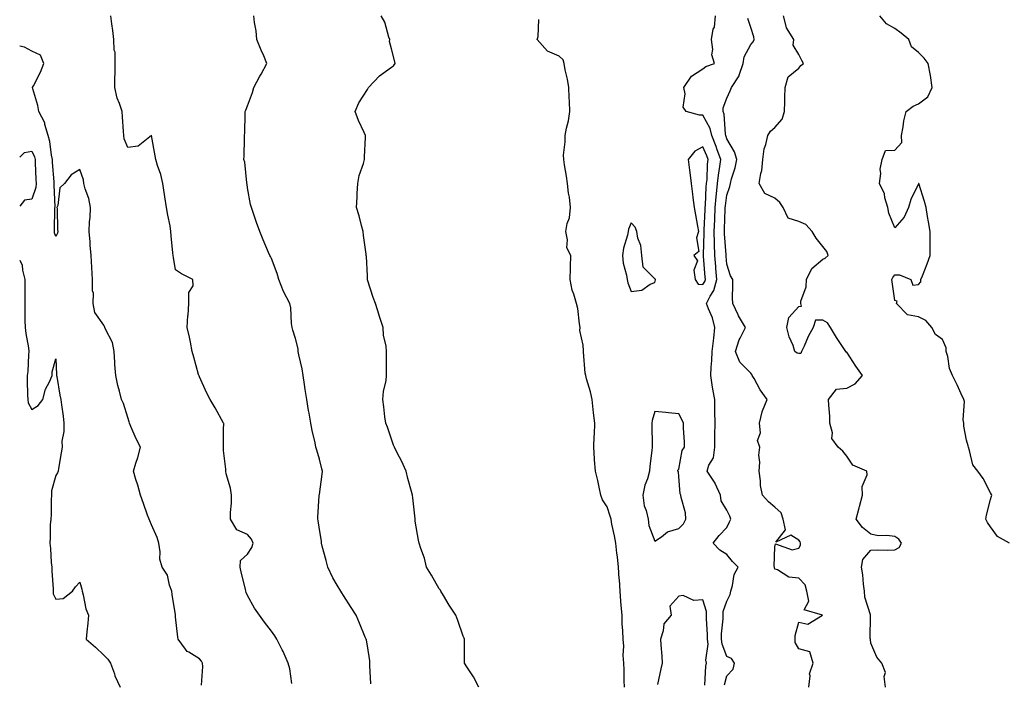
# Model space of a CAD drawing. Units: inches. Extents: x 889283 to 891923, y 7371818 to 7374458.
# Drawn here: x 889283 to 889694, y 7372134 to 7372410 of the extents above; entities that cross this region are included whole.
import ezdxf

# ---------------------------------------------------------------- set-up
doc = ezdxf.new("R2010")
doc.units = ezdxf.units.IN
doc.header["$MEASUREMENT"] = 0
doc.layers.add('Contour_88927371', color=7, linetype='Continuous', true_color=0xdb2d6d)

msp = doc.modelspace()

# ---------------------------------------------------------------- linework, layer by layer
at = {"layer": 'Contour_88927371'}
for points in [[(889396.51, 7372133.46, 3412), (889395.64, 7372139.51, 3412), (889394.99, 7372141.92, 3412), (889392.86, 7372146.73, 3412), (889392.45, 7372147.52, 3412), (889390.29, 7372151.92, 3412), (889389.39, 7372153.26, 3412), (889388.05, 7372155.21, 3412), (889385.17, 7372159.04, 3412), (889383.06, 7372161.92, 3412), (889380.97, 7372164.84, 3412), (889378.05, 7372170.18, 3412), (889377.49, 7372171.36, 3412), (889377.34, 7372171.92, 3412), (889377.17, 7372172.8, 3412), (889375.49, 7372179.36, 3412), (889375.04, 7372181.92, 3412), (889375.19, 7372184.78, 3412), (889378.05, 7372187.31, 3412), (889379.89, 7372190.09, 3412), (889380.44, 7372191.92, 3412), (889379.68, 7372193.55, 3412), (889378.05, 7372195.56, 3412), (889373.64, 7372197.5, 3412), (889370.92, 7372201.92, 3412), (889370.93, 7372204.8, 3412), (889371.37, 7372208.6, 3412), (889371.38, 7372211.92, 3412), (889371, 7372214.87, 3412), (889369.16, 7372220.81, 3412), (889368.96, 7372221.92, 3412), (889368.97, 7372222.84, 3412), (889368.05, 7372230.6, 3412), (889367.99, 7372231.86, 3412), (889367.98, 7372231.92, 3412), (889367.97, 7372232, 3412), (889368.05, 7372239.42, 3412), (889368.1, 7372241.87, 3412), (889368.09, 7372241.92, 3412), (889368.05, 7372241.98, 3412), (889364.57, 7372248.44, 3412), (889362.45, 7372251.92, 3412), (889360.97, 7372254.84, 3412), (889358.05, 7372261.26, 3412), (889357.84, 7372261.71, 3412), (889357.76, 7372261.92, 3412), (889357.65, 7372262.32, 3412), (889355.67, 7372269.54, 3412), (889355.02, 7372271.92, 3412), (889354.22, 7372275.75, 3412), (889353.91, 7372277.78, 3412), (889352.91, 7372281.92, 3412), (889353.14, 7372286.83, 3412), (889353.22, 7372287.09, 3412), (889353.6, 7372291.92, 3412), (889353.54, 7372296.43, 3412), (889355.43, 7372299.3, 3412), (889355.21, 7372301.92, 3412), (889350.45, 7372304.32, 3412), (889348.05, 7372305.87, 3412), (889347.15, 7372311.02, 3412), (889347.04, 7372311.92, 3412), (889346.95, 7372313.02, 3412), (889346.26, 7372320.13, 3412), (889346.12, 7372321.92, 3412), (889345.71, 7372324.26, 3412), (889344.81, 7372328.68, 3412), (889344.29, 7372331.92, 3412), (889343.57, 7372336.4, 3412), (889343.42, 7372337.29, 3412), (889342.68, 7372341.92, 3412), (889341.82, 7372345.69, 3412), (889340.53, 7372349.44, 3412), (889339.84, 7372351.92, 3412), (889339.57, 7372353.44, 3412), (889338.06, 7372361.91, 3412), (889338.06, 7372361.92, 3412), (889338.02, 7372361.92, 3412), (889332.42, 7372357.55, 3412), (889328.05, 7372356.99, 3412), (889326.62, 7372360.49, 3412), (889326.47, 7372361.92, 3412), (889326.35, 7372363.62, 3412), (889325.92, 7372369.79, 3412), (889325.76, 7372371.92, 3412), (889324.66, 7372375.31, 3412), (889323.71, 7372377.58, 3412), (889322.65, 7372381.92, 3412), (889322.72, 7372386.59, 3412), (889322.77, 7372387.2, 3412), (889322.83, 7372391.92, 3412), (889322.81, 7372396.68, 3412), (889322.38, 7372397.59, 3412), (889322.33, 7372401.92, 3412), (889321.87, 7372405.74, 3412), (889321.48, 7372408.49, 3412), (889321.04, 7372411.92, 3412)], [(889429.44, 7372133.31, 3411), (889429.11, 7372140.86, 3411), (889429.1, 7372141.92, 3411), (889429.02, 7372142.89, 3411), (889428.05, 7372149.12, 3411), (889427.63, 7372151.51, 3411), (889427.53, 7372151.92, 3411), (889427.16, 7372152.81, 3411), (889424.7, 7372158.57, 3411), (889423.36, 7372161.92, 3411), (889421.23, 7372165.1, 3411), (889418.05, 7372170.08, 3411), (889417.36, 7372171.24, 3411), (889416.94, 7372171.92, 3411), (889415.51, 7372174.46, 3411), (889413.67, 7372177.54, 3411), (889411.59, 7372181.92, 3411), (889410.83, 7372184.7, 3411), (889409.26, 7372190.71, 3411), (889408.94, 7372191.92, 3411), (889408.86, 7372192.72, 3411), (889408.05, 7372197.63, 3411), (889407.51, 7372201.38, 3411), (889407.41, 7372201.92, 3411), (889407.38, 7372202.59, 3411), (889408.01, 7372211.88, 3411), (889408, 7372211.92, 3411), (889408.01, 7372211.96, 3411), (889408.05, 7372212.23, 3411), (889409.19, 7372220.78, 3411), (889409.29, 7372221.92, 3411), (889409.04, 7372222.91, 3411), (889408.05, 7372227, 3411), (889406.9, 7372230.77, 3411), (889406.56, 7372231.92, 3411), (889406.22, 7372233.75, 3411), (889405.04, 7372238.91, 3411), (889404.53, 7372241.92, 3411), (889403.76, 7372246.22, 3411), (889403.45, 7372247.32, 3411), (889402.79, 7372251.92, 3411), (889402.09, 7372255.96, 3411), (889401.85, 7372258.12, 3411), (889401.27, 7372261.92, 3411), (889400.8, 7372264.67, 3411), (889399.48, 7372270.49, 3411), (889399.21, 7372271.92, 3411), (889399.13, 7372273, 3411), (889398.05, 7372277.36, 3411), (889396.94, 7372280.81, 3411), (889396.68, 7372281.92, 3411), (889396.42, 7372283.55, 3411), (889396.15, 7372290.02, 3411), (889395.74, 7372291.92, 3411), (889393.03, 7372296.9, 3411), (889393.02, 7372296.95, 3411), (889391.17, 7372301.92, 3411), (889390.46, 7372304.33, 3411), (889388.05, 7372310.71, 3411), (889387.59, 7372311.46, 3411), (889387.34, 7372311.92, 3411), (889386.84, 7372313.13, 3411), (889384.56, 7372318.43, 3411), (889383.18, 7372321.92, 3411), (889381.8, 7372325.67, 3411), (889380.58, 7372329.39, 3411), (889379.71, 7372331.92, 3411), (889379.3, 7372333.17, 3411), (889378.05, 7372340.14, 3411), (889377.84, 7372341.71, 3411), (889377.81, 7372341.92, 3411), (889377.74, 7372342.23, 3411), (889376.93, 7372350.8, 3411), (889376.53, 7372351.92, 3411), (889376.62, 7372353.35, 3411), (889376.77, 7372360.64, 3411), (889376.84, 7372361.92, 3411), (889376.89, 7372363.08, 3411), (889377.05, 7372370.93, 3411), (889377.09, 7372371.92, 3411), (889377.41, 7372372.56, 3411), (889378.05, 7372374.38, 3411), (889380.11, 7372379.86, 3411), (889380.74, 7372381.92, 3411), (889383.21, 7372386.76, 3411), (889383.68, 7372387.55, 3411), (889386.17, 7372391.92, 3411), (889384.79, 7372395.19, 3411), (889383.72, 7372397.59, 3411), (889381.99, 7372401.92, 3411), (889381.72, 7372405.6, 3411), (889380.92, 7372409.05, 3411), (889380.63, 7372411.92, 3411)], [(889474.62, 7372131.92, 3410), (889472.36, 7372136.23, 3410), (889469.61, 7372140.36, 3410), (889468.63, 7372141.92, 3410), (889468.56, 7372142.43, 3410), (889468.57, 7372151.4, 3410), (889468.51, 7372151.92, 3410), (889468.43, 7372152.3, 3410), (889468.05, 7372153.2, 3410), (889465.84, 7372159.71, 3410), (889465.01, 7372161.92, 3410), (889462.24, 7372166.12, 3410), (889459.86, 7372170.11, 3410), (889458.75, 7372171.92, 3410), (889458.5, 7372172.37, 3410), (889458.05, 7372172.88, 3410), (889454.76, 7372178.63, 3410), (889452.75, 7372181.92, 3410), (889451.85, 7372185.72, 3410), (889450.3, 7372189.67, 3410), (889449.62, 7372191.92, 3410), (889449.37, 7372193.24, 3410), (889448.05, 7372201.09, 3410), (889447.95, 7372201.82, 3410), (889447.94, 7372201.92, 3410), (889447.94, 7372202.03, 3410), (889446.96, 7372210.83, 3410), (889446.91, 7372211.92, 3410), (889446.51, 7372213.46, 3410), (889445, 7372218.87, 3410), (889444.23, 7372221.92, 3410), (889442.36, 7372226.23, 3410), (889440.69, 7372229.28, 3410), (889439.35, 7372231.92, 3410), (889438.98, 7372232.85, 3410), (889438.05, 7372235.26, 3410), (889436.42, 7372240.29, 3410), (889435.74, 7372241.92, 3410), (889435.39, 7372244.58, 3410), (889434.91, 7372248.78, 3410), (889434.48, 7372251.92, 3410), (889434.75, 7372255.22, 3410), (889435.84, 7372259.71, 3410), (889436.08, 7372261.92, 3410), (889436.06, 7372263.91, 3410), (889436.1, 7372269.97, 3410), (889436.09, 7372271.92, 3410), (889435.91, 7372274.06, 3410), (889434.78, 7372278.65, 3410), (889434.59, 7372281.92, 3410), (889433.02, 7372286.89, 3410), (889432.99, 7372286.98, 3410), (889431.41, 7372291.92, 3410), (889430.52, 7372294.39, 3410), (889428.16, 7372301.81, 3410), (889428.12, 7372301.92, 3410), (889428.12, 7372301.99, 3410), (889428.05, 7372303.43, 3410), (889427.66, 7372311.53, 3410), (889427.6, 7372311.92, 3410), (889427.56, 7372312.41, 3410), (889426.4, 7372320.27, 3410), (889426.3, 7372321.92, 3410), (889425.61, 7372324.36, 3410), (889424.62, 7372328.49, 3410), (889423.52, 7372331.92, 3410), (889423.75, 7372336.22, 3410), (889423.86, 7372337.73, 3410), (889424.1, 7372341.92, 3410), (889424.68, 7372345.29, 3410), (889426.47, 7372350.34, 3410), (889426.84, 7372351.92, 3410), (889426.89, 7372353.08, 3410), (889427.3, 7372361.17, 3410), (889427.34, 7372361.92, 3410), (889426.78, 7372363.19, 3410), (889424.4, 7372368.27, 3410), (889422.94, 7372371.92, 3410), (889424.45, 7372375.52, 3410), (889428.05, 7372381.15, 3410), (889428.35, 7372381.62, 3410), (889428.52, 7372381.92, 3410), (889433.15, 7372386.82, 3410), (889438.05, 7372390.46, 3410), (889438.91, 7372391.06, 3410), (889439.6, 7372391.92, 3410), (889439.36, 7372393.23, 3410), (889438.05, 7372398.07, 3410), (889437.3, 7372401.16, 3410), (889437.38, 7372401.92, 3410), (889436.96, 7372403.01, 3410), (889435.36, 7372409.23, 3410), (889433.82, 7372411.92, 3410)], [(889577.09, 7372132.88, 3408), (889578.05, 7372136.66, 3408), (889580.6, 7372139.37, 3408), (889581.25, 7372141.92, 3408), (889579.93, 7372143.8, 3408), (889578.05, 7372144.7, 3408), (889576.01, 7372149.88, 3408), (889575.8, 7372151.92, 3408), (889575.84, 7372154.13, 3408), (889576.51, 7372160.38, 3408), (889576.54, 7372161.92, 3408), (889576.55, 7372163.42, 3408), (889578.05, 7372167.79, 3408), (889579.42, 7372170.55, 3408), (889579.67, 7372171.92, 3408), (889580.42, 7372174.29, 3408), (889581.12, 7372178.85, 3408), (889582.71, 7372181.92, 3408), (889580.36, 7372184.23, 3408), (889578.05, 7372187.22, 3408), (889575.12, 7372188.99, 3408), (889572.36, 7372191.92, 3408), (889574.77, 7372195.2, 3408), (889578.05, 7372198.43, 3408), (889579.2, 7372200.77, 3408), (889579.75, 7372201.92, 3408), (889579.29, 7372203.16, 3408), (889578.05, 7372205.75, 3408), (889575.66, 7372209.53, 3408), (889575.33, 7372211.92, 3408), (889573.14, 7372216.83, 3408), (889573.1, 7372216.97, 3408), (889569.78, 7372221.92, 3408), (889570.54, 7372224.41, 3408), (889572.46, 7372227.51, 3408), (889572.96, 7372231.92, 3408), (889573.05, 7372236.92, 3408), (889573.15, 7372241.92, 3408), (889573.07, 7372246.9, 3408), (889573.07, 7372246.94, 3408), (889572.98, 7372251.92, 3408), (889572.25, 7372256.12, 3408), (889571.96, 7372258.01, 3408), (889571.3, 7372261.92, 3408), (889571.44, 7372265.31, 3408), (889571.8, 7372268.17, 3408), (889571.93, 7372271.92, 3408), (889572.42, 7372276.29, 3408), (889572.6, 7372277.37, 3408), (889573.06, 7372281.92, 3408), (889572.04, 7372285.91, 3408), (889570.31, 7372289.66, 3408), (889569.5, 7372291.92, 3408), (889571.04, 7372294.91, 3408), (889572.66, 7372297.31, 3408), (889573.85, 7372301.92, 3408), (889573.47, 7372306.5, 3408), (889573.4, 7372307.27, 3408), (889573.01, 7372311.92, 3408), (889572.89, 7372316.76, 3408), (889572.9, 7372317.07, 3408), (889572.79, 7372321.92, 3408), (889572.97, 7372326.84, 3408), (889572.98, 7372326.99, 3408), (889573.16, 7372331.92, 3408), (889573.57, 7372336.4, 3408), (889573.74, 7372337.61, 3408), (889574.17, 7372341.92, 3408), (889574.53, 7372345.44, 3408), (889575.16, 7372349.03, 3408), (889575.49, 7372351.92, 3408), (889574.03, 7372355.94, 3408), (889573.54, 7372357.41, 3408), (889571.72, 7372361.92, 3408), (889571.02, 7372364.89, 3408), (889568.05, 7372370.48, 3408), (889566.6, 7372370.47, 3408), (889561, 7372371.92, 3408), (889559.84, 7372373.72, 3408), (889560.61, 7372379.36, 3408), (889560.03, 7372381.92, 3408), (889563.28, 7372386.69, 3408), (889568.05, 7372389.79, 3408), (889569.21, 7372390.76, 3408), (889572.94, 7372391.92, 3408), (889571.74, 7372395.61, 3408), (889572.15, 7372397.82, 3408), (889571.56, 7372401.92, 3408), (889572.36, 7372406.23, 3408), (889572.81, 7372407.16, 3408), (889573.23, 7372411.92, 3408)], [(889644.23, 7372131.92, 3406), (889643.67, 7372136.3, 3406), (889644.18, 7372138.04, 3406), (889642.75, 7372141.92, 3406), (889640.55, 7372144.42, 3406), (889638.05, 7372150.26, 3406), (889637.9, 7372151.77, 3406), (889637.92, 7372151.92, 3406), (889637.88, 7372152.09, 3406), (889637.99, 7372161.86, 3406), (889637.96, 7372161.92, 3406), (889637.96, 7372162.01, 3406), (889635.53, 7372169.4, 3406), (889635.51, 7372171.92, 3406), (889635.08, 7372174.89, 3406), (889634.83, 7372178.7, 3406), (889634.26, 7372181.92, 3406), (889634.82, 7372185.15, 3406), (889638.05, 7372188.96, 3406), (889640.8, 7372189.17, 3406), (889645.14, 7372189.01, 3406), (889648.05, 7372189.19, 3406), (889649.87, 7372190.1, 3406), (889650.9, 7372191.92, 3406), (889649.76, 7372193.63, 3406), (889648.05, 7372194.66, 3406), (889644.82, 7372195.15, 3406), (889641.13, 7372195, 3406), (889638.05, 7372195.74, 3406), (889634.67, 7372198.54, 3406), (889631.92, 7372201.92, 3406), (889633.29, 7372206.68, 3406), (889633.41, 7372207.28, 3406), (889634.57, 7372211.92, 3406), (889634.44, 7372215.53, 3406), (889636.58, 7372220.45, 3406), (889636.43, 7372221.92, 3406), (889630.59, 7372224.46, 3406), (889628.05, 7372228.17, 3406), (889626.48, 7372230.35, 3406), (889624.49, 7372231.92, 3406), (889621.76, 7372235.62, 3406), (889622.05, 7372237.92, 3406), (889621.06, 7372241.92, 3406), (889620.99, 7372244.86, 3406), (889620.54, 7372249.43, 3406), (889620.47, 7372251.92, 3406), (889623.77, 7372256.2, 3406), (889628.05, 7372256.52, 3406), (889631.57, 7372258.4, 3406), (889634.69, 7372261.92, 3406), (889631.84, 7372265.71, 3406), (889628.05, 7372271.56, 3406), (889627.71, 7372271.58, 3406), (889627.66, 7372271.92, 3406), (889626.9, 7372273.07, 3406), (889623.79, 7372277.66, 3406), (889621.29, 7372281.92, 3406), (889619.98, 7372283.85, 3406), (889618.05, 7372284.89, 3406), (889615.05, 7372284.92, 3406), (889614.03, 7372281.92, 3406), (889611.89, 7372278.08, 3406), (889610.25, 7372274.12, 3406), (889609.23, 7372271.92, 3406), (889608.93, 7372271.04, 3406), (889608.05, 7372271.09, 3406), (889607.34, 7372271.21, 3406), (889606.46, 7372271.92, 3406), (889605.64, 7372274.33, 3406), (889604.07, 7372277.94, 3406), (889603.05, 7372281.92, 3406), (889603.91, 7372286.06, 3406), (889608.05, 7372290.7, 3406), (889609.24, 7372290.73, 3406), (889608.85, 7372291.92, 3406), (889608.93, 7372292.8, 3406), (889611.12, 7372298.85, 3406), (889611.25, 7372301.92, 3406), (889613.49, 7372306.48, 3406), (889618.05, 7372310.42, 3406), (889619.1, 7372310.86, 3406), (889620.24, 7372311.92, 3406), (889619.74, 7372313.61, 3406), (889618.05, 7372315.59, 3406), (889615.3, 7372319.17, 3406), (889613.64, 7372321.92, 3406), (889610.98, 7372324.85, 3406), (889608.05, 7372326.04, 3406), (889603.55, 7372327.42, 3406), (889601.57, 7372331.92, 3406), (889600.1, 7372333.96, 3406), (889598.05, 7372335.85, 3406), (889593.84, 7372337.71, 3406), (889591.48, 7372341.92, 3406), (889592.18, 7372346.04, 3406), (889592.66, 7372347.31, 3406), (889593.11, 7372351.92, 3406), (889593.56, 7372356.41, 3406), (889594.36, 7372358.23, 3406), (889595.06, 7372361.92, 3406), (889596.17, 7372363.8, 3406), (889598.05, 7372365.27, 3406), (889601.16, 7372368.81, 3406), (889602.08, 7372371.92, 3406), (889602.2, 7372376.07, 3406), (889602.24, 7372377.73, 3406), (889602.36, 7372381.92, 3406), (889603.61, 7372386.36, 3406), (889608.05, 7372389.97, 3406), (889608.88, 7372391.09, 3406), (889610.04, 7372391.92, 3406), (889609.35, 7372393.22, 3406), (889608.05, 7372395.69, 3406), (889605.7, 7372399.57, 3406), (889605.92, 7372401.92, 3406), (889602.98, 7372406.85, 3406), (889602.98, 7372406.98, 3406), (889601.66, 7372411.92, 3406)], [(889695.99, 7372191.92, 3405), (889690.9, 7372194.77, 3405), (889688.05, 7372198.7, 3405), (889686.73, 7372200.6, 3405), (889686.04, 7372201.92, 3405), (889686.42, 7372203.55, 3405), (889688.05, 7372210.1, 3405), (889688.42, 7372211.55, 3405), (889688.64, 7372211.92, 3405), (889688.43, 7372212.3, 3405), (889688.05, 7372212.93, 3405), (889685.01, 7372218.88, 3405), (889682.8, 7372221.92, 3405), (889680.7, 7372224.57, 3405), (889679.32, 7372230.65, 3405), (889678.8, 7372231.92, 3405), (889678.71, 7372232.58, 3405), (889678.05, 7372234.91, 3405), (889676.9, 7372240.77, 3405), (889676.85, 7372241.92, 3405), (889676.62, 7372243.35, 3405), (889677.12, 7372250.99, 3405), (889676.86, 7372251.92, 3405), (889675.82, 7372254.15, 3405), (889674.07, 7372257.93, 3405), (889672.19, 7372261.92, 3405), (889670.93, 7372264.8, 3405), (889670.22, 7372269.75, 3405), (889669.59, 7372271.92, 3405), (889669.58, 7372273.45, 3405), (889668.05, 7372276.92, 3405), (889665.13, 7372279, 3405), (889663.5, 7372281.92, 3405), (889660.98, 7372284.85, 3405), (889658.05, 7372286.36, 3405), (889653.34, 7372287.21, 3405), (889648.75, 7372291.92, 3405), (889649.04, 7372292.91, 3405), (889648.05, 7372293.07, 3405), (889647.02, 7372300.9, 3405), (889646.82, 7372301.92, 3405), (889647.22, 7372302.75, 3405), (889648.05, 7372303.84, 3405), (889650.01, 7372303.88, 3405), (889654.84, 7372301.92, 3405), (889655.68, 7372299.55, 3405), (889658.05, 7372299.77, 3405), (889658.99, 7372300.97, 3405), (889659, 7372301.92, 3405), (889659.61, 7372303.48, 3405), (889661.58, 7372308.39, 3405), (889662.91, 7372311.92, 3405), (889662.87, 7372316.74, 3405), (889662.87, 7372317.1, 3405), (889662.83, 7372321.92, 3405), (889662.11, 7372325.98, 3405), (889661.77, 7372328.2, 3405), (889661.13, 7372331.92, 3405), (889660.5, 7372334.37, 3405), (889658.08, 7372341.89, 3405), (889658.07, 7372341.94, 3405), (889658.05, 7372341.98, 3405), (889658.02, 7372341.95, 3405), (889658.02, 7372341.92, 3405), (889657.99, 7372341.86, 3405), (889654.76, 7372335.21, 3405), (889653.77, 7372331.92, 3405), (889652.01, 7372327.96, 3405), (889648.05, 7372323.41, 3405), (889645.64, 7372329.51, 3405), (889645.13, 7372331.92, 3405), (889643.95, 7372336.02, 3405), (889643.76, 7372337.63, 3405), (889641.72, 7372341.92, 3405), (889642.23, 7372346.1, 3405), (889642.04, 7372347.93, 3405), (889642.88, 7372351.92, 3405), (889644.26, 7372355.71, 3405), (889648.05, 7372355.86, 3405), (889650.98, 7372358.99, 3405), (889650.96, 7372361.92, 3405), (889651.64, 7372365.51, 3405), (889651.9, 7372368.07, 3405), (889652.82, 7372371.92, 3405), (889655.79, 7372374.18, 3405), (889658.05, 7372375.17, 3405), (889661.89, 7372378.08, 3405), (889663.64, 7372381.92, 3405), (889663.04, 7372386.91, 3405), (889663.02, 7372386.95, 3405), (889662.05, 7372391.92, 3405), (889660.31, 7372394.18, 3405), (889658.05, 7372396.61, 3405), (889655.05, 7372398.92, 3405), (889654, 7372401.92, 3405), (889650.82, 7372404.69, 3405), (889648.05, 7372406.59, 3405), (889644.7, 7372408.57, 3405), (889641.8, 7372411.92, 3405)], [(889535.35, 7372131.92, 3409), (889535.23, 7372134.74, 3409), (889535.19, 7372139.06, 3409), (889535.06, 7372141.92, 3409), (889534.8, 7372145.17, 3409), (889535.05, 7372148.92, 3409), (889534.73, 7372151.92, 3409), (889534.61, 7372155.36, 3409), (889534.42, 7372158.29, 3409), (889534.31, 7372161.92, 3409), (889533.99, 7372165.98, 3409), (889533.84, 7372167.71, 3409), (889533.52, 7372171.92, 3409), (889533.18, 7372176.78, 3409), (889533.16, 7372177.03, 3409), (889532.84, 7372181.92, 3409), (889532.4, 7372186.27, 3409), (889532.13, 7372187.84, 3409), (889531.65, 7372191.92, 3409), (889531.09, 7372194.96, 3409), (889530.1, 7372199.87, 3409), (889529.71, 7372201.92, 3409), (889529.4, 7372203.27, 3409), (889528.05, 7372207.13, 3409), (889526.2, 7372210.07, 3409), (889525.5, 7372211.92, 3409), (889524.74, 7372215.23, 3409), (889524.21, 7372218.08, 3409), (889523.22, 7372221.92, 3409), (889522.83, 7372226.7, 3409), (889522.84, 7372227.13, 3409), (889522.52, 7372231.92, 3409), (889522.74, 7372236.61, 3409), (889522.76, 7372237.21, 3409), (889522.99, 7372241.92, 3409), (889522.44, 7372246.31, 3409), (889522.29, 7372247.68, 3409), (889521.78, 7372251.92, 3409), (889521.21, 7372255.08, 3409), (889519.52, 7372260.45, 3409), (889519.19, 7372261.92, 3409), (889518.95, 7372262.82, 3409), (889518.28, 7372271.69, 3409), (889518.24, 7372271.92, 3409), (889518.23, 7372272.09, 3409), (889518.05, 7372274.56, 3409), (889516.71, 7372280.58, 3409), (889516.83, 7372281.92, 3409), (889516.51, 7372283.46, 3409), (889515.9, 7372289.77, 3409), (889515.29, 7372291.92, 3409), (889514.22, 7372295.74, 3409), (889513.53, 7372297.4, 3409), (889512.7, 7372301.92, 3409), (889512.81, 7372306.68, 3409), (889512.79, 7372307.18, 3409), (889512.93, 7372311.92, 3409), (889511.24, 7372315.11, 3409), (889511.6, 7372318.37, 3409), (889510.83, 7372321.92, 3409), (889511.44, 7372325.31, 3409), (889512.34, 7372327.63, 3409), (889512.8, 7372331.92, 3409), (889512.37, 7372336.25, 3409), (889512.02, 7372337.95, 3409), (889511.55, 7372341.92, 3409), (889511.14, 7372345.01, 3409), (889510.28, 7372349.69, 3409), (889509.95, 7372351.92, 3409), (889509.89, 7372353.76, 3409), (889510.6, 7372359.37, 3409), (889510.54, 7372361.92, 3409), (889511.1, 7372364.97, 3409), (889511.9, 7372368.07, 3409), (889512.49, 7372371.92, 3409), (889512.32, 7372376.19, 3409), (889512.23, 7372377.74, 3409), (889512.06, 7372381.92, 3409), (889511.55, 7372385.42, 3409), (889510.63, 7372389.34, 3409), (889510.19, 7372391.92, 3409), (889509.67, 7372393.54, 3409), (889508.05, 7372395.09, 3409), (889503.2, 7372397.07, 3409), (889498.91, 7372401.92, 3409), (889499.32, 7372403.19, 3409), (889499.65, 7372410.32, 3409)], [(889612.17, 7372131.92, 3407), (889612.77, 7372136.64, 3407), (889612.56, 7372137.41, 3407), (889614.07, 7372141.92, 3407), (889612.7, 7372146.57, 3407), (889608.05, 7372147.87, 3407), (889606.58, 7372150.45, 3407), (889606.53, 7372151.92, 3407), (889606.47, 7372153.5, 3407), (889608.05, 7372159.04, 3407), (889611.8, 7372158.17, 3407), (889617.91, 7372161.92, 3407), (889610.23, 7372164.1, 3407), (889612.17, 7372167.8, 3407), (889611.36, 7372171.92, 3407), (889610.76, 7372174.63, 3407), (889608.05, 7372177.36, 3407), (889603.87, 7372177.74, 3407), (889599.18, 7372180.79, 3407), (889598.05, 7372181.11, 3407), (889597.86, 7372181.73, 3407), (889597.91, 7372181.92, 3407), (889597.78, 7372182.19, 3407), (889598.05, 7372190.46, 3407), (889598.28, 7372191.69, 3407), (889605.27, 7372189.14, 3407), (889608.05, 7372189.92, 3407), (889608.8, 7372191.17, 3407), (889608.8, 7372191.92, 3407), (889608.59, 7372192.46, 3407), (889608.05, 7372193.24, 3407), (889604.68, 7372195.29, 3407), (889598.43, 7372192.3, 3407), (889602.46, 7372197.51, 3407), (889601.59, 7372201.92, 3407), (889600.66, 7372204.53, 3407), (889598.05, 7372206.96, 3407), (889595.34, 7372209.21, 3407), (889592.92, 7372211.92, 3407), (889592.06, 7372215.93, 3407), (889592.08, 7372217.89, 3407), (889591.48, 7372221.92, 3407), (889591.8, 7372225.68, 3407), (889591.37, 7372228.6, 3407), (889591.85, 7372231.92, 3407), (889590.87, 7372234.74, 3407), (889592.02, 7372237.95, 3407), (889591.59, 7372241.92, 3407), (889592.8, 7372246.67, 3407), (889592.84, 7372247.13, 3407), (889594.88, 7372251.92, 3407), (889591.96, 7372255.83, 3407), (889589.4, 7372260.57, 3407), (889588.6, 7372261.92, 3407), (889588.43, 7372262.3, 3407), (889588.05, 7372262.81, 3407), (889583.49, 7372267.36, 3407), (889581.65, 7372271.92, 3407), (889583.17, 7372276.8, 3407), (889583.56, 7372277.43, 3407), (889585.77, 7372281.92, 3407), (889582.94, 7372286.81, 3407), (889582.77, 7372287.2, 3407), (889580.46, 7372291.92, 3407), (889580.37, 7372294.24, 3407), (889580.56, 7372299.41, 3407), (889580.47, 7372301.92, 3407), (889579.55, 7372303.43, 3407), (889578.05, 7372308.24, 3407), (889577.75, 7372311.63, 3407), (889577.73, 7372311.92, 3407), (889577.72, 7372312.25, 3407), (889577.06, 7372320.93, 3407), (889577.03, 7372321.92, 3407), (889577.07, 7372322.9, 3407), (889577.33, 7372331.2, 3407), (889577.36, 7372331.92, 3407), (889577.42, 7372332.55, 3407), (889578.05, 7372337.08, 3407), (889579.33, 7372340.64, 3407), (889579.52, 7372341.92, 3407), (889580, 7372343.87, 3407), (889581.44, 7372348.53, 3407), (889582.13, 7372351.92, 3407), (889581.28, 7372355.15, 3407), (889578.05, 7372360.53, 3407), (889577.71, 7372361.57, 3407), (889577.56, 7372361.92, 3407), (889577.41, 7372362.56, 3407), (889576.93, 7372370.8, 3407), (889576.5, 7372371.92, 3407), (889576.55, 7372373.42, 3407), (889578.05, 7372377.52, 3407), (889579.45, 7372380.52, 3407), (889579.94, 7372381.92, 3407), (889583.17, 7372386.8, 3407), (889583.2, 7372387.07, 3407), (889584.84, 7372391.92, 3407), (889585.22, 7372394.75, 3407), (889588.05, 7372399.89, 3407), (889588.99, 7372400.98, 3407), (889589.45, 7372401.92, 3407), (889589.28, 7372403.15, 3407), (889588.05, 7372406.96, 3407), (889586.81, 7372410.68, 3407)], [(889358.87, 7372132.74, 3413), (889359.45, 7372140.52, 3413), (889359.24, 7372141.92, 3413), (889358.88, 7372142.75, 3413), (889358.05, 7372143.77, 3413), (889353.51, 7372146.46, 3413), (889352.85, 7372146.72, 3413), (889352.2, 7372147.78, 3413), (889349.06, 7372151.92, 3413), (889348.93, 7372152.8, 3413), (889348.05, 7372161.25, 3413), (889347.99, 7372161.86, 3413), (889347.98, 7372161.92, 3413), (889347.97, 7372162, 3413), (889346.68, 7372170.55, 3413), (889346.47, 7372171.92, 3413), (889345.53, 7372174.44, 3413), (889344.72, 7372178.59, 3413), (889342.48, 7372181.92, 3413), (889341.44, 7372185.31, 3413), (889341.66, 7372188.31, 3413), (889341.06, 7372191.92, 3413), (889340.42, 7372194.29, 3413), (889338.05, 7372199.57, 3413), (889337.33, 7372201.2, 3413), (889336.96, 7372201.92, 3413), (889336.38, 7372203.59, 3413), (889334.62, 7372208.49, 3413), (889333.46, 7372211.92, 3413), (889332.24, 7372216.11, 3413), (889331.49, 7372218.48, 3413), (889330.45, 7372221.92, 3413), (889331.48, 7372225.35, 3413), (889332.3, 7372227.67, 3413), (889333.39, 7372231.92, 3413), (889331.65, 7372235.52, 3413), (889329.36, 7372240.61, 3413), (889328.75, 7372241.92, 3413), (889328.64, 7372242.51, 3413), (889328.05, 7372244.39, 3413), (889326.29, 7372250.16, 3413), (889325.47, 7372251.92, 3413), (889324.66, 7372255.31, 3413), (889323.89, 7372257.76, 3413), (889323.07, 7372261.92, 3413), (889322.63, 7372266.51, 3413), (889322.72, 7372267.25, 3413), (889322.42, 7372271.92, 3413), (889321.69, 7372275.56, 3413), (889318.78, 7372281.18, 3413), (889318.53, 7372281.92, 3413), (889318.41, 7372282.28, 3413), (889318.05, 7372282.89, 3413), (889314.31, 7372288.18, 3413), (889313.67, 7372291.92, 3413), (889313.78, 7372296.19, 3413), (889313.31, 7372297.18, 3413), (889313.36, 7372301.92, 3413), (889313.08, 7372306.89, 3413), (889313.07, 7372306.94, 3413), (889312.83, 7372311.92, 3413), (889312.41, 7372316.28, 3413), (889312.37, 7372317.6, 3413), (889312.01, 7372321.92, 3413), (889312.19, 7372326.05, 3413), (889312.36, 7372327.61, 3413), (889312.52, 7372331.92, 3413), (889311.87, 7372335.74, 3413), (889310.27, 7372339.7, 3413), (889309.7, 7372341.92, 3413), (889309.63, 7372343.5, 3413), (889308.05, 7372347.76, 3413), (889304.47, 7372345.5, 3413), (889301.67, 7372341.92, 3413), (889299.79, 7372340.18, 3413), (889298.89, 7372332.76, 3413), (889298.56, 7372331.92, 3413), (889298.62, 7372331.35, 3413), (889298.78, 7372322.65, 3413), (889298.88, 7372321.92, 3413), (889298.72, 7372321.25, 3413), (889298.05, 7372319.88, 3413), (889297.53, 7372321.4, 3413), (889297.47, 7372321.92, 3413), (889297.55, 7372322.42, 3413), (889297.66, 7372331.53, 3413), (889297.71, 7372331.92, 3413), (889297.76, 7372332.21, 3413), (889297.35, 7372341.22, 3413), (889297.43, 7372341.92, 3413), (889297.39, 7372342.58, 3413), (889296.75, 7372350.62, 3413), (889296.67, 7372351.92, 3413), (889296.25, 7372353.73, 3413), (889295.64, 7372359.51, 3413), (889294.84, 7372361.92, 3413), (889293.5, 7372366.47, 3413), (889293.42, 7372367.29, 3413), (889291.02, 7372371.92, 3413), (889290.6, 7372374.47, 3413), (889288.5, 7372381.47, 3413), (889288.4, 7372381.92, 3413), (889288.72, 7372382.59, 3413), (889291.65, 7372388.32, 3413), (889293.11, 7372391.92, 3413), (889291.62, 7372395.49, 3413), (889288.05, 7372397.15, 3413), (889284.98, 7372398.85, 3413), (889283, 7372399.21, 3413)], [(889283, 7372352.97, 3414), (889285.07, 7372354.9, 3414), (889288.05, 7372355.41, 3414), (889289.13, 7372353, 3414), (889289.39, 7372351.92, 3414), (889289.47, 7372350.5, 3414), (889289.78, 7372343.65, 3414), (889289.89, 7372341.92, 3414), (889289.69, 7372340.28, 3414), (889288.05, 7372335.33, 3414), (889284.99, 7372334.98, 3414), (889283, 7372332.54, 3414)], [(889283, 7372309.95, 3414), (889284.07, 7372307.94, 3414), (889284.14, 7372305.83, 3414), (889285.2, 7372301.92, 3414), (889285.2, 7372299.07, 3414), (889285.11, 7372294.86, 3414), (889285.11, 7372291.92, 3414), (889285.13, 7372289, 3414), (889285.2, 7372284.77, 3414), (889285.22, 7372281.92, 3414), (889285.52, 7372279.38, 3414), (889286.63, 7372273.34, 3414), (889286.82, 7372271.92, 3414), (889286.62, 7372270.49, 3414), (889286.37, 7372263.6, 3414), (889286.07, 7372261.92, 3414), (889286.11, 7372259.98, 3414), (889286.32, 7372253.65, 3414), (889286.36, 7372251.92, 3414), (889286.53, 7372250.4, 3414), (889288.05, 7372247.7, 3414), (889290.68, 7372249.29, 3414), (889292.63, 7372251.92, 3414), (889293.77, 7372256.2, 3414), (889295.41, 7372259.28, 3414), (889296.49, 7372261.92, 3414), (889296.53, 7372263.44, 3414), (889298.05, 7372268.77, 3414), (889298.38, 7372262.25, 3414), (889298.4, 7372261.92, 3414), (889298.49, 7372261.48, 3414), (889299.76, 7372253.63, 3414), (889300.15, 7372251.92, 3414), (889300.39, 7372249.58, 3414), (889301.07, 7372244.94, 3414), (889301.36, 7372241.92, 3414), (889301.42, 7372238.55, 3414), (889300.58, 7372234.45, 3414), (889300.66, 7372231.92, 3414), (889300.34, 7372229.63, 3414), (889299.17, 7372223.04, 3414), (889299.01, 7372221.92, 3414), (889298.74, 7372221.23, 3414), (889298.05, 7372220.22, 3414), (889296.27, 7372213.7, 3414), (889296.28, 7372211.92, 3414), (889296.13, 7372210, 3414), (889296.1, 7372203.87, 3414), (889295.93, 7372201.92, 3414), (889295.76, 7372199.63, 3414), (889295.72, 7372194.25, 3414), (889295.52, 7372191.92, 3414), (889295.88, 7372189.75, 3414), (889296.13, 7372183.84, 3414), (889296.39, 7372181.92, 3414), (889296.38, 7372180.25, 3414), (889297.01, 7372172.96, 3414), (889297, 7372171.92, 3414), (889296.98, 7372170.85, 3414), (889298.05, 7372168.52, 3414), (889301.14, 7372168.83, 3414), (889305.04, 7372171.92, 3414), (889306.3, 7372173.67, 3414), (889308.05, 7372175.69, 3414), (889308.91, 7372172.78, 3414), (889309.08, 7372171.92, 3414), (889309.53, 7372170.44, 3414), (889310.63, 7372164.5, 3414), (889311.73, 7372161.92, 3414), (889311.38, 7372158.59, 3414), (889311.05, 7372154.92, 3414), (889310.75, 7372151.92, 3414), (889314.66, 7372148.53, 3414), (889318.05, 7372145.29, 3414), (889319.74, 7372143.62, 3414), (889320.87, 7372141.92, 3414), (889322.49, 7372137.48, 3414), (889322.74, 7372136.61, 3414), (889324.92, 7372131.92, 3414)], [(889568.83, 7372132.7, 3409), (889569.31, 7372140.66, 3409), (889569.53, 7372141.92, 3409), (889569.31, 7372143.18, 3409), (889570.18, 7372149.79, 3409), (889569.96, 7372151.92, 3409), (889570, 7372153.87, 3409), (889569.56, 7372160.41, 3409), (889569.59, 7372161.92, 3409), (889569.6, 7372163.47, 3409), (889568.05, 7372168.25, 3409), (889564.21, 7372168.08, 3409), (889559.81, 7372170.16, 3409), (889558.05, 7372169.9, 3409), (889554.24, 7372165.73, 3409), (889554.81, 7372161.92, 3409), (889551.73, 7372158.24, 3409), (889551.52, 7372155.39, 3409), (889550.31, 7372151.92, 3409), (889550.47, 7372149.5, 3409), (889550.89, 7372144.77, 3409), (889551.07, 7372141.92, 3409), (889550.49, 7372139.48, 3409), (889549.08, 7372132.94, 3409)]]:
    msp.add_polyline3d(points, dxfattribs=at)
for points in [[(889568.05, 7372299.86, 3409), (889568.88, 7372301.09, 3409), (889569.09, 7372301.92, 3409), (889569.01, 7372302.88, 3409), (889568.32, 7372311.65, 3409), (889568.3, 7372311.92, 3409), (889568.29, 7372312.16, 3409), (889568.55, 7372321.42, 3409), (889568.54, 7372321.92, 3409), (889568.56, 7372322.43, 3409), (889568.94, 7372331.03, 3409), (889568.97, 7372331.92, 3409), (889569.07, 7372332.93, 3409), (889569.44, 7372340.53, 3409), (889569.58, 7372341.92, 3409), (889569.75, 7372343.62, 3409), (889570, 7372349.97, 3409), (889570.23, 7372351.92, 3409), (889569.65, 7372353.52, 3409), (889568.05, 7372357.2, 3409), (889564.61, 7372355.37, 3409), (889561.85, 7372351.92, 3409), (889562.44, 7372347.53, 3409), (889562.6, 7372346.47, 3409), (889563.19, 7372341.92, 3409), (889563.65, 7372337.52, 3409), (889563.9, 7372336.06, 3409), (889564.39, 7372331.92, 3409), (889564.97, 7372328.84, 3409), (889565.77, 7372324.2, 3409), (889566.18, 7372321.92, 3409), (889565.43, 7372319.3, 3409), (889566.38, 7372313.59, 3409), (889564.22, 7372311.92, 3409), (889565.81, 7372309.68, 3409), (889564.19, 7372305.78, 3409), (889564.75, 7372301.92, 3409), (889566.11, 7372299.98, 3409)], [(889548.05, 7372300.7, 3409), (889548.25, 7372301.72, 3409), (889548.23, 7372301.92, 3409), (889548.22, 7372302.09, 3409), (889548.05, 7372302.11, 3409), (889543.15, 7372307.02, 3409), (889542.52, 7372311.92, 3409), (889542.21, 7372316.09, 3409), (889540.88, 7372319.09, 3409), (889540.45, 7372321.92, 3409), (889539.8, 7372323.66, 3409), (889538.05, 7372325.54, 3409), (889537.03, 7372322.94, 3409), (889536.83, 7372321.92, 3409), (889536.54, 7372320.41, 3409), (889534.93, 7372315.03, 3409), (889534.48, 7372311.92, 3409), (889534.81, 7372308.68, 3409), (889536.22, 7372303.75, 3409), (889536.48, 7372301.92, 3409), (889536.66, 7372300.53, 3409), (889538.05, 7372296.93, 3409), (889542.51, 7372297.46, 3409), (889546.1, 7372299.97, 3409)], [(889558.05, 7372198.07, 3409), (889559.91, 7372200.06, 3409), (889560.89, 7372201.92, 3409), (889560.78, 7372204.65, 3409), (889558.94, 7372211.03, 3409), (889558.88, 7372211.92, 3409), (889558.6, 7372212.47, 3409), (889558.05, 7372219.8, 3409), (889557.84, 7372221.71, 3409), (889557.59, 7372221.92, 3409), (889557.58, 7372222.39, 3409), (889558.05, 7372222.87, 3409), (889559.37, 7372230.6, 3409), (889560.41, 7372231.92, 3409), (889560.3, 7372234.17, 3409), (889560.01, 7372239.96, 3409), (889559.92, 7372241.92, 3409), (889559.41, 7372243.28, 3409), (889558.05, 7372245.81, 3409), (889553.69, 7372246.28, 3409), (889552.55, 7372246.42, 3409), (889548.05, 7372246.88, 3409), (889546.92, 7372243.05, 3409), (889546.79, 7372241.92, 3409), (889546.8, 7372240.67, 3409), (889546.83, 7372233.14, 3409), (889546.85, 7372231.92, 3409), (889546.76, 7372230.62, 3409), (889545.88, 7372224.09, 3409), (889545.75, 7372221.92, 3409), (889544.86, 7372218.73, 3409), (889543.8, 7372216.17, 3409), (889542.98, 7372211.92, 3409), (889543.59, 7372207.46, 3409), (889544.41, 7372205.56, 3409), (889545.25, 7372201.92, 3409), (889545.45, 7372199.32, 3409), (889548.05, 7372192.82, 3409), (889550.78, 7372194.65, 3409), (889553.31, 7372196.66, 3409)]]:
    msp.add_polyline3d(points, close=True, dxfattribs=at)

doc.saveas('drawing.dxf')
